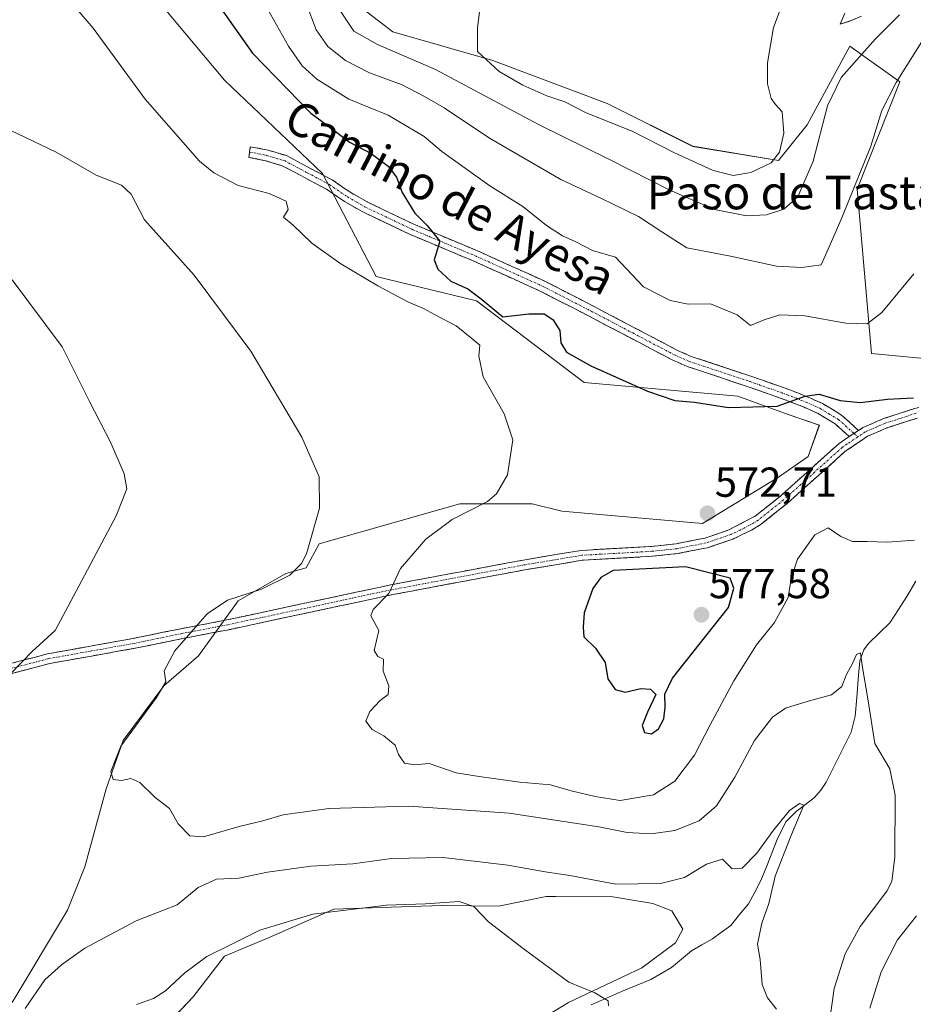
# Model space of a CAD drawing. Units: metres. Extents: x 624795 to 628274, y 4713360 to 4715736.
# Drawn here: x 627916 to 628130, y 4714084 to 4714319 of the extents above; entities that cross this region are included whole.
import ezdxf
from ezdxf.enums import TextEntityAlignment as Align

# ---------------------------------------------------------------- set-up
doc = ezdxf.new("R2010")
doc.units = ezdxf.units.M
doc.header["$MEASUREMENT"] = 0
doc.linetypes.add('TRAZO_Y_PUNTO', pattern=[1, 0.5, -0.25, 0, -0.25])
doc.linetypes.add('TRAZOSX2', pattern=[1.5, 1, -0.5])
for name, color, linetype, lineweight in [('Camino', 19, 'TRAZOSX2', 0), ('Camino Cxs', 19, 'Continuous', 0), ('Camino eje', 19, 'TRAZO_Y_PUNTO', 0), ('Carátula', 7, 'Continuous', 5), ('Corriente natural lineal', 142, 'Continuous', 13), ('Cultivos herbáceos CxS', 92, 'Continuous', 0), ('Curva de nivel maestra', 36, 'Continuous', 30), ('Curva de nivel normal', 36, 'Continuous', 0), ('Matorral CxS', 135, 'Continuous', 0), ('Punto de cota en terreno', 7, 'Continuous', 0), ('Rótulo de punto de cota en terreno', 19, 'Continuous', 0), ('Texto cartográfico', 19, 'Continuous', 0)]:
    doc.layers.add(name, color=color, linetype=linetype, lineweight=lineweight)
doc.styles.add('Arial', font='txt', dxfattribs={"height": 0.2})

# ---------------------------------------------------------------- blocks, each defined once
blk = doc.blocks.new('*U152')
at = {"layer": 'Matorral CxS', "color": 135, "linetype": 'Continuous', "lineweight": 0}
for points in [[(628038.5027, 4714079.1153, 553.6316), (628047.2177, 4714084.4931, 554.5968), (628064.7335, 4714092.7103, 556.1072), (628072.7919, 4714098.7017, 556.361), (628074.5885, 4714101.9403, 556.5112), (628071.9005, 4714106.2979, 557.3499), (628067.3921, 4714108.0523, 557.7881), (628057.8059, 4714109.6361, 557.292), (628044.1855, 4714109.7213, 556.4356), (628041.9163, 4714109.7359, 556.2861), (628036.4533, 4714108.6347, 555.8559), (628030.5555, 4714107.4461, 555.4128), (628017.2033, 4714107.6321, 554.5864), (628009.5861, 4714107.3749, 554.1234), (627991.1781, 4714106.7551, 554.0981), (627975.7301, 4714099.9433, 553.095), (627965.1121, 4714095.5173, 552.6869), (627957.5899, 4714085.7803, 551.6082), (627950.0689, 4714077.8139, 551.0311)], [(627914.4023, 4714084.4653, 559.5253), (627927.6375, 4714106.5189, 562.2316), (627931.7375, 4714116.8259, 563.2778), (627936.8289, 4714135.4289, 564.7389), (627940.8863, 4714147.0049, 565.2971), (627950.6133, 4714160.0437, 565.7554), (627958.9189, 4714167.2191, 566.3953), (627968.3567, 4714180.3425, 566.1727), (627979.7349, 4714186.8425, 566.3695), (627984.6019, 4714188.1705, 567.2602), (627987.6989, 4714193.9243, 565.9261), (628016.5529, 4714202.1565, 570.0701), (628021.3009, 4714203.5111, 570.7853), (628038.5553, 4714203.5111, 571.8477), (628045.6345, 4714201.7405, 572.1612), (628079.2795, 4714198.7931, 572.6983), (628097.4199, 4714209.8581, 572.3862), (628104.4557, 4714214.8013, 572.222), (628107.1523, 4714222.2499, 572.7103), (628099.6701, 4714224.8079, 573.4397), (628087.6649, 4714229.1819, 575.0764), (628050.9649, 4714232.4291, 571.5551), (628025.3065, 4714251.9051, 574.2526), (628001.3153, 4714257.7653, 570.3741), (627988.5209, 4714282.2885, 572.5174), (627965.0703, 4714304.5669, 572.8167), (627941.6199, 4714332.7079, 572.7485)], [(627983.1459, 4714333.1703, 588.2636), (628005.3165, 4714316.1063, 591.6395), (628029.1935, 4714309.2797, 594.8966), (628056.4805, 4714299.0415, 596.4401), (628076.9459, 4714288.8033, 596.0203), (628097.4109, 4714285.3899, 592.4184), (628104.2331, 4714293.9225, 590.3492), (628114.4671, 4714312.6925, 589.7817), (628126.4043, 4714304.1609, 583.759), (628116.1705, 4714278.5653, 583.8461), (628119.5811, 4714239.3175, 578.745), (628155.3959, 4714235.9061, 576.0245), (628179.2727, 4714247.8489, 577.2948), (628206.5605, 4714268.3263, 576.878), (628192.9167, 4714285.3897, 579.4238), (628163.9241, 4714310.9859, 581.3243), (628160.5137, 4714338.2887, 583.8782)]]:
    blk.add_polyline3d(points, dxfattribs=at)
blk = doc.blocks.new('*U153')
at = {"layer": 'Cultivos herbáceos CxS', "color": 92, "linetype": 'Continuous', "lineweight": 0}
for points in [[(628160.5137, 4714338.2887, 583.8782), (628163.9241, 4714310.9859, 581.3243), (628192.9167, 4714285.3897, 579.4238), (628206.5605, 4714268.3263, 576.878), (628179.2727, 4714247.8489, 577.2948), (628155.3959, 4714235.9061, 576.0245), (628119.5811, 4714239.3175, 578.745), (628116.1705, 4714278.5653, 583.8461), (628126.4043, 4714304.1609, 583.759), (628114.4671, 4714312.6925, 589.7817), (628104.2331, 4714293.9225, 590.3492), (628097.4109, 4714285.3899, 592.4184), (628076.9459, 4714288.8033, 596.0203), (628056.4805, 4714299.0415, 596.4401), (628029.1935, 4714309.2797, 594.8966), (628005.3165, 4714316.1063, 591.6395), (627983.1459, 4714333.1703, 588.2636)], [(627941.6199, 4714332.7079, 572.7485), (627965.0703, 4714304.5669, 572.8167), (627988.5209, 4714282.2885, 572.5174), (628001.3153, 4714257.7653, 570.3741), (628025.3065, 4714251.9051, 574.2526), (628050.9649, 4714232.4291, 571.5551), (628087.6649, 4714229.1819, 575.0764), (628099.6701, 4714224.8079, 573.4397), (628107.1523, 4714222.2499, 572.7103), (628104.4557, 4714214.8013, 572.222), (628097.4199, 4714209.8581, 572.3862), (628079.2795, 4714198.7931, 572.6983), (628045.6345, 4714201.7405, 572.1612), (628038.5553, 4714203.5111, 571.8477), (628021.3009, 4714203.5111, 570.7853), (628016.5529, 4714202.1565, 570.0701), (627987.6989, 4714193.9243, 565.9261), (627984.6019, 4714188.1705, 567.2602), (627979.7349, 4714186.8425, 566.3695), (627968.3567, 4714180.3425, 566.1727), (627958.9189, 4714167.2191, 566.3953), (627950.6133, 4714160.0437, 565.7554), (627940.8863, 4714147.0049, 565.2971), (627936.8289, 4714135.4289, 564.7389), (627931.7375, 4714116.8259, 563.2778), (627927.6375, 4714106.5189, 562.2316), (627914.4023, 4714084.4653, 559.5253)], [(627950.0689, 4714077.8139, 551.0311), (627957.5899, 4714085.7803, 551.6082), (627965.1121, 4714095.5173, 552.6869), (627975.7301, 4714099.9433, 553.095), (627991.1781, 4714106.7551, 554.0981), (628009.5861, 4714107.3749, 554.1234), (628017.2033, 4714107.6321, 554.5864), (628030.5555, 4714107.4461, 555.4128), (628036.4533, 4714108.6347, 555.8559), (628041.9163, 4714109.7359, 556.2861), (628044.1855, 4714109.7213, 556.4356), (628057.8059, 4714109.6361, 557.292), (628067.3921, 4714108.0523, 557.7881), (628071.9005, 4714106.2979, 557.3499), (628074.5885, 4714101.9403, 556.5112), (628072.7919, 4714098.7017, 556.361), (628064.7335, 4714092.7103, 556.1072), (628047.2177, 4714084.4931, 554.5968), (628038.5027, 4714079.1153, 553.6316)]]:
    blk.add_polyline3d(points, dxfattribs=at)
blk = doc.blocks.new('*U191')
at = {"layer": 'Curva de nivel normal', "color": 36, "linetype": 'Continuous', "lineweight": 0}
blk.add_polyline3d([(627975.41, 4714321.61, 580), (627980.37, 4714312.72, 580), (627983.64, 4714308.01, 580), (627987.12, 4714304.83, 580), (627994.79, 4714300.06, 580), (628004.17, 4714296.2, 580), (628012.79, 4714291.15, 580), (628017, 4714287.59, 580), (628028.46, 4714279.38, 580), (628036.37, 4714274.47, 580), (628041.98, 4714269.92, 580), (628045.81, 4714267.42, 580), (628049.04, 4714265.98, 580), (628052.96, 4714263.91, 580), (628058.49, 4714262.38, 580), (628065.15, 4714255.27, 580), (628071.52, 4714252.03, 580), (628075.84, 4714251.13, 580), (628081.14, 4714251.24, 580), (628087.49, 4714248.57, 580), (628090.7, 4714246.01, 580), (628093.99, 4714247.42, 580), (628097.68, 4714248.56, 580), (628103.68, 4714248.34, 580), (628113.47, 4714246.61, 580), (628118.61, 4714246.43, 580), (628122.08, 4714249.14, 580), (628129.75, 4714258.4, 580)], dxfattribs=at)
blk = doc.blocks.new('*U192')
at = {"layer": 'Curva de nivel normal', "color": 36, "linetype": 'Continuous', "lineweight": 0}
for points in [[(627914.36, 4714256.9, 560), (627926.32, 4714240.94, 560), (627932.76, 4714228.03, 560), (627937.99, 4714218.06, 560), (627941.16, 4714210.64, 560), (627941.75, 4714207.05, 560), (627939.21, 4714200.64, 560), (627930.28, 4714183.86, 560), (627924.67, 4714173.24, 560), (627919.14, 4714168.19, 560), (627916.79, 4714165.73, 560), (627913.88, 4714162.73, 560)], [(627917.5, 4714083.05, 560), (627922.2, 4714089.87, 560), (627926.15, 4714093.46, 560), (627931.77, 4714097.43, 560), (627944, 4714103.94, 560), (627953.77, 4714107.74, 560), (627958.83, 4714111.94, 560), (627963.16, 4714113.93, 560), (627968.51, 4714114.15, 560), (627975.38, 4714115.57, 560), (627985.75, 4714117.02, 560), (627995.74, 4714117.57, 560), (628005, 4714118.79, 560), (628017.29, 4714119.03, 560), (628032.74, 4714117.27, 560), (628041.71, 4714115.68, 560), (628047.54, 4714114.77, 560), (628058.56, 4714112.7, 560), (628069.19, 4714112.88, 560), (628074.95, 4714114.28, 560), (628080.18, 4714117.44, 560), (628084, 4714118.63, 560), (628086.33, 4714116.33, 560), (628088.72, 4714116.54, 560), (628092.24, 4714120.11, 560), (628096.17, 4714125.6, 560), (628100.05, 4714130.26, 560), (628102.42, 4714131.94, 560), (628103.43, 4714131.59, 560), (628100.35, 4714124.12, 560), (628096.62, 4714114.58, 560), (628095.08, 4714108.07, 560), (628093.43, 4714103.41, 560), (628092.4, 4714098.41, 560), (628093.06, 4714094.74, 560), (628093.5, 4714088.74, 560), (628094.76, 4714085.58, 560), (628096.9, 4714082.86, 560)]]:
    blk.add_polyline3d(points, dxfattribs=at)
blk = doc.blocks.new('*U195')
at = {"layer": 'Curva de nivel normal', "color": 36, "linetype": 'Continuous', "lineweight": 0}
blk.add_polyline3d([(627906.64, 4714296.06, 565), (627924.91, 4714287.43, 565), (627934.45, 4714281.92, 565), (627940.54, 4714279.56, 565), (627942.81, 4714277.35, 565), (627946, 4714271.27, 565), (627957.87, 4714258.04, 565), (627971.4, 4714239.92, 565), (627983.61, 4714219.35, 565), (627987.68, 4714209.9, 565), (627987.81, 4714202.47, 565), (627984.7, 4714191.55, 565), (627983.5, 4714189.21, 565), (627980.69, 4714186.48, 565), (627973.92, 4714183.07, 565), (627965.78, 4714180.45, 565), (627960.99, 4714177.19, 565), (627953.23, 4714168.39, 565), (627950.67, 4714163.62, 565), (627951.1, 4714160.98, 565), (627948.88, 4714157.22, 565), (627940.36, 4714145.62, 565), (627937.97, 4714139.59, 565), (627938.5, 4714137.7, 565), (627940.49, 4714137.42, 565), (627942.76, 4714137.93, 565), (627944.86, 4714136.93, 565), (627948.45, 4714133.48, 565), (627951.99, 4714130.73, 565), (627954.07, 4714127.13, 565), (627956.79, 4714124.21, 565), (627960.1, 4714123.99, 565), (627968.58, 4714126.46, 565), (627974.24, 4714127.81, 565), (627979.12, 4714129.26, 565), (627990.02, 4714130.76, 565), (628009.14, 4714131.3, 565), (628033.05, 4714129.68, 565), (628054.52, 4714126.38, 565), (628061.26, 4714125.04, 565), (628067.01, 4714124.75, 565), (628072.68, 4714125.52, 565), (628078.49, 4714127.81, 565), (628082.61, 4714131.37, 565), (628086.94, 4714138.23, 565), (628091.7, 4714146.99, 565), (628095.99, 4714152.56, 565), (628099.11, 4714154.68, 565), (628104.5, 4714156.36, 565), (628110.05, 4714157.85, 565), (628112.53, 4714159.86, 565), (628113.52, 4714162.59, 565), (628115.13, 4714165.53, 565), (628116.03, 4714167.54, 565), (628116.98, 4714167.95, 565), (628117.34, 4714164.87, 565), (628118.72, 4714156.95, 565), (628120.42, 4714146.3, 565), (628123.95, 4714140.24, 565), (628125.27, 4714133.9, 565), (628125.22, 4714119.19, 565), (628124.44, 4714113.3, 565), (628123.26, 4714110.99, 565), (628116.93, 4714102.6, 565), (628113.3, 4714096.03, 565), (628110.7, 4714087.78, 565), (628109.67, 4714080.4, 565)], dxfattribs=at)
blk = doc.blocks.new('*U210')
at = {"layer": 'Curva de nivel normal', "color": 36, "linetype": 'Continuous', "lineweight": 0}
blk.add_polyline3d([(627992.35, 4714321.74, 590), (627995.95, 4714316.3, 590), (628001.67, 4714313.12, 590), (628015.52, 4714307.14, 590), (628040.1, 4714293.98, 590), (628057.05, 4714285.65, 590), (628071.44, 4714278.31, 590), (628082.09, 4714273.76, 590), (628089.77, 4714272.2, 590), (628094.52, 4714272.44, 590), (628098.68, 4714273.81, 590), (628102.03, 4714276.72, 590), (628105.65, 4714285.24, 590), (628109.09, 4714298.45, 590), (628112.35, 4714305.24, 590), (628120.54, 4714314.45, 590), (628126.28, 4714320.2, 590)], dxfattribs=at)
blk = doc.blocks.new('5PATER')
at = {"layer": 'Carátula', "linetype": 'Continuous', "lineweight": 5}
h = blk.add_hatch(color=250, dxfattribs=at)
edge = h.paths.add_edge_path()
edge.add_ellipse((0, 0.01), major_axis=(-1.33, -1.34), ratio=0.999422, start_angle=0, end_angle=360)

msp = doc.modelspace()

# ---------------------------------------------------------------- linework, layer by layer
at = {"layer": 'Camino', "color": 19, "linetype": 'TRAZOSX2', "lineweight": 0}
for points in [[(628117.22, 4714319.9), (628114.22, 4714318.62), (628112.14, 4714317.98), (628112.65, 4714319.15)], [(627971.09, 4714287.44), (627971.23, 4714288.71), (627975.56, 4714287.89), (627979.89, 4714286.58), (627990.84, 4714280.78), (627995.15, 4714277.83), (627999.16, 4714275.54), (628010.33, 4714270.2), (628025.54, 4714263.84), (628041.6, 4714256.6), (628053.25, 4714250.63), (628073.12, 4714240.18), (628076.55, 4714238.67), (628091.01, 4714233.88), (628099.83, 4714230.77), (628104.5, 4714228.94), (628107.91, 4714227.42), (628112.48, 4714224.66), (628116.54, 4714221.01)], [(628114.31, 4714219.52), (628110.93, 4714222.56), (628106.7, 4714225.11), (628103.5, 4714226.54), (628098.92, 4714228.33), (628090.17, 4714231.42), (628075.62, 4714236.24), (628071.99, 4714237.84), (628052.05, 4714248.32), (628040.47, 4714254.26), (628024.5, 4714261.46), (628009.27, 4714267.83), (627997.96, 4714273.24), (627993.77, 4714275.62), (627989.49, 4714278.55), (627978.9, 4714284.17), (627974.93, 4714285.37), (627970.95, 4714286.17), (627971.09, 4714287.44)], [(628116.54, 4714221.01), (628117.55, 4714221.69), (628122.44, 4714223.81), (628129.97, 4714226.25), (628141.17, 4714228.62), (628148.53, 4714229.9), (628154.13, 4714231.09), (628157.75, 4714232.19), (628160.21, 4714233.73), (628162.78, 4714236.85), (628166.16, 4714242.14), (628169.3, 4714244.94), (628172.76, 4714246.16), (628183.9, 4714245.8), (628187.57, 4714247.16), (628190.56, 4714249.18), (628198.48, 4714257.92), (628200.91, 4714260), (628201.82, 4714260.79)], [(628130.58, 4714223.95), (628123.28, 4714221.58), (628118.69, 4714219.59), (628113.35, 4714216.01), (628099.38, 4714203.5), (628093.24, 4714198.62), (628090.98, 4714197.19), (628086.46, 4714195.04), (628080.44, 4714193), (628073.29, 4714191.59), (628067.27, 4714190.95), (628050.53, 4714190), (628036.8, 4714187.71), (628005.29, 4714181.81), (627966.13, 4714173.44), (627955.12, 4714171.33), (627943.74, 4714169), (627923.36, 4714165.36), (627913.8, 4714162.85)], [(627913.16, 4714165.14), (627922.85, 4714167.68), (627943.29, 4714171.34), (627954.66, 4714173.66), (627965.66, 4714175.77), (628004.82, 4714184.14), (628036.39, 4714190.05), (628050.27, 4714192.37), (628067.08, 4714193.32), (628072.93, 4714193.94), (628079.83, 4714195.3), (628083.31, 4714196.49), (628085.56, 4714197.25), (628091.86, 4714200.56), (628097.85, 4714205.32), (628111.89, 4714217.89), (628114.31, 4714219.52)]]:
    msp.add_lwpolyline(points, dxfattribs=at)
at = {"layer": 'Camino Cxs', "color": 19, "linetype": 'Continuous', "lineweight": 0}
msp.add_lwpolyline([(628116.54, 4714221.01), (628114.31, 4714219.52)], dxfattribs=at)
msp.add_lwpolyline([(628116.54, 4714221.01), (628114.31, 4714219.52)], dxfattribs=at)
for points in [[(628117.22, 4714319.9, 592.88), (628114.22, 4714318.62, 593.35), (628112.14, 4714317.98, 593.63), (628113.28, 4714320.58, 593.66)], [(627913.16, 4714165.14, 559.32), (627916.39, 4714165.99, 559.74), (627919.62, 4714166.83, 560.23), (627922.85, 4714167.68, 560.71), (627926.94, 4714168.41, 561.14), (627931.03, 4714169.14, 561.48), (627935.11, 4714169.88, 561.78), (627939.2, 4714170.61, 562.2), (627943.29, 4714171.34, 562.85), (627947.08, 4714172.11, 563.58), (627950.87, 4714172.89, 564.05), (627954.66, 4714173.66, 564.46), (627958.33, 4714174.36, 564.84), (627961.99, 4714175.07, 565.36), (627965.66, 4714175.77, 565.91), (627970.01, 4714176.7, 566.35), (627974.36, 4714177.63, 566.76), (627978.71, 4714178.56, 567.22), (627983.06, 4714179.49, 567.58), (627987.42, 4714180.42, 568.12), (627991.77, 4714181.35, 568.57), (627996.12, 4714182.28, 569.02), (628000.47, 4714183.21, 569.48), (628004.82, 4714184.14, 569.83), (628009.33, 4714184.98, 570.34), (628013.84, 4714185.83, 570.91), (628018.35, 4714186.67, 571.46), (628022.86, 4714187.52, 571.95), (628027.37, 4714188.36, 572.36), (628031.88, 4714189.21, 572.75), (628036.39, 4714190.05, 573.17), (628041.02, 4714190.82, 573.69), (628045.64, 4714191.6, 574.04), (628050.27, 4714192.37, 574.3), (628054.47, 4714192.61, 574.31), (628058.68, 4714192.85, 574.08), (628062.88, 4714193.08, 573.75), (628067.08, 4714193.32, 573.45), (628070.01, 4714193.63, 573.16), (628072.93, 4714193.94, 572.95), (628076.38, 4714194.62, 572.73), (628079.83, 4714195.3, 572.67), (628083.31, 4714196.49, 572.66), (628085.56, 4714197.25, 572.63), (628088.71, 4714198.91, 572.49), (628091.86, 4714200.56, 572.43), (628094.86, 4714202.94, 572.36), (628097.85, 4714205.32, 572.34), (628101.36, 4714208.46, 572.24), (628104.87, 4714211.61, 572.24), (628108.38, 4714214.75, 572.32), (628111.89, 4714217.89, 572.41), (628114.31, 4714219.52, 572.49), (628116.54, 4714221.01, 572.5), (628117.55, 4714221.69, 572.53), (628120, 4714222.75, 572.55), (628122.44, 4714223.81, 572.71), (628126.21, 4714225.03, 573.11), (628129.97, 4714226.25, 573.41)], [(628130.58, 4714223.95, 572.87), (628126.93, 4714222.77, 572.62), (628123.28, 4714221.58, 572.52), (628120.99, 4714220.59, 572.45), (628118.69, 4714219.59, 572.42), (628116.02, 4714217.8, 572.33), (628113.35, 4714216.01, 572.23), (628109.86, 4714212.88, 572.08), (628106.37, 4714209.76, 571.97), (628102.87, 4714206.63, 572.02), (628099.38, 4714203.5, 572.15), (628096.31, 4714201.06, 572.06), (628093.24, 4714198.62, 572.15), (628090.98, 4714197.19, 572.29), (628088.72, 4714196.12, 572.44), (628086.46, 4714195.04, 572.69), (628083.45, 4714194.02, 572.66), (628080.44, 4714193, 572.81), (628076.87, 4714192.3, 573.17), (628073.29, 4714191.59, 573.58), (628070.28, 4714191.27, 573.85), (628067.27, 4714190.95, 574.21), (628063.09, 4714190.71, 574.32), (628058.9, 4714190.48, 574.48), (628054.72, 4714190.24, 574.6), (628050.53, 4714190, 574.49), (628045.95, 4714189.24, 574.14), (628041.38, 4714188.47, 573.71), (628036.8, 4714187.71, 573.25), (628032.3, 4714186.87, 572.86), (628027.8, 4714186.02, 572.47), (628023.3, 4714185.18, 572), (628018.79, 4714184.34, 571.46), (628014.29, 4714183.5, 570.92), (628009.79, 4714182.65, 570.54), (628005.29, 4714181.81, 570.09), (628000.94, 4714180.88, 569.72), (627996.59, 4714179.95, 569.22), (627992.24, 4714179.02, 568.71), (627987.89, 4714178.09, 568.25), (627983.53, 4714177.16, 567.86), (627979.18, 4714176.23, 567.4), (627974.83, 4714175.3, 566.92), (627970.48, 4714174.37, 566.52), (627966.13, 4714173.44, 566.08), (627962.46, 4714172.74, 565.66), (627958.79, 4714172.03, 565.22), (627955.12, 4714171.33, 564.81), (627951.33, 4714170.55, 564.4), (627947.53, 4714169.78, 563.97), (627943.74, 4714169, 563.38), (627939.66, 4714168.27, 562.83), (627935.59, 4714167.54, 562.47), (627931.51, 4714166.82, 562.19), (627927.44, 4714166.09, 561.85), (627923.36, 4714165.36, 561.17), (627918.58, 4714164.11, 560.36), (627913.8, 4714162.85, 559.9)]]:
    msp.add_polyline3d(points, dxfattribs=at)
msp.add_polyline3d([(628116.54, 4714221.01, 572.5), (628114.31, 4714219.52, 572.49), (628110.93, 4714222.56, 572.96), (628106.7, 4714225.11, 573.82), (628103.5, 4714226.54, 574.16), (628098.92, 4714228.33, 575.33), (628094.55, 4714229.88, 576.13), (628090.17, 4714231.42, 576.43), (628086.53, 4714232.63, 577.02), (628082.9, 4714233.83, 577.49), (628079.26, 4714235.04, 577.66), (628075.62, 4714236.24, 577.79), (628071.99, 4714237.84, 578.03), (628068, 4714239.94, 577.94), (628064.01, 4714242.03, 577.46), (628060.03, 4714244.13, 577.03), (628056.04, 4714246.22, 576.7), (628052.05, 4714248.32, 576.31), (628048.19, 4714250.3, 576), (628044.33, 4714252.28, 575.86), (628040.47, 4714254.26, 575.96), (628036.48, 4714256.06, 575.9), (628032.49, 4714257.86, 575.75), (628028.49, 4714259.66, 575.62), (628024.5, 4714261.46, 575.39), (628020.69, 4714263.05, 575.11), (628016.89, 4714264.65, 574.99), (628013.08, 4714266.24, 574.7), (628009.27, 4714267.83, 574.36), (628005.5, 4714269.63, 574.15), (628001.73, 4714271.44, 573.81), (627997.96, 4714273.24, 573.39), (627993.77, 4714275.62, 572.85), (627991.63, 4714277.09, 572.48), (627989.49, 4714278.55, 572.14), (627985.96, 4714280.42, 571.84), (627982.43, 4714282.3, 571.65), (627978.9, 4714284.17, 571.6), (627974.93, 4714285.37, 571.36), (627970.95, 4714286.17, 571.09), (627971.23, 4714288.71, 571.28), (627975.56, 4714287.89, 571.61), (627979.89, 4714286.58, 571.86), (627983.54, 4714284.65, 572.01), (627987.19, 4714282.71, 572.15), (627990.84, 4714280.78, 572.4), (627993, 4714279.31, 572.64), (627995.15, 4714277.83, 572.97), (627999.16, 4714275.54, 573.57), (628002.88, 4714273.76, 573.97), (628006.61, 4714271.98, 574.32), (628010.33, 4714270.2, 574.58), (628014.13, 4714268.61, 574.75), (628017.94, 4714267.02, 575.13), (628021.74, 4714265.43, 575.35), (628025.54, 4714263.84, 575.52), (628029.56, 4714262.03, 575.85), (628033.57, 4714260.22, 576.03), (628037.59, 4714258.41, 576.1), (628041.6, 4714256.6, 576.26), (628045.48, 4714254.61, 576.25), (628049.37, 4714252.62, 576.34), (628053.25, 4714250.63, 576.53), (628057.22, 4714248.54, 576.67), (628061.2, 4714246.45, 577.06), (628065.17, 4714244.36, 577.49), (628069.15, 4714242.27, 577.98), (628073.12, 4714240.18, 578.19), (628076.55, 4714238.67, 578.03), (628080.17, 4714237.47, 577.87), (628083.78, 4714236.28, 577.87), (628087.4, 4714235.08, 577.63), (628091.01, 4714233.88, 576.87), (628095.42, 4714232.33, 576.57), (628099.83, 4714230.77, 575.92), (628102.17, 4714229.86, 575.34), (628104.5, 4714228.94, 574.76), (628107.91, 4714227.42, 574.19), (628110.2, 4714226.04, 573.82), (628112.48, 4714224.66, 573.35), (628114.51, 4714222.84, 572.72), (628116.54, 4714221.01, 572.5)], close=True, dxfattribs=at)
at = {"layer": 'Camino eje', "color": 19, "linetype": 'TRAZO_Y_PUNTO', "lineweight": 0}
for points in [[(627971.09, 4714287.44), (627973.26, 4714287.03), (627975.25, 4714286.63), (627979.4, 4714285.38), (627984.87, 4714282.48), (627990.17, 4714279.67), (627994.46, 4714276.73), (627996.56, 4714275.54), (627998.56, 4714274.39), (628009.8, 4714269.02), (628025.02, 4714262.65), (628041.04, 4714255.43), (628046.86, 4714252.45), (628052.65, 4714249.48), (628062.59, 4714244.25), (628072.56, 4714239.01), (628076.09, 4714237.46), (628090.59, 4714232.65), (628094.97, 4714231.11), (628099.38, 4714229.55), (628101.67, 4714228.66), (628104, 4714227.74), (628107.31, 4714226.27), (628109.42, 4714224.99), (628111.71, 4714223.61), (628115.43, 4714220.27)], [(628130.28, 4714225.1), (628126.51, 4714223.88), (628122.86, 4714222.7), (628118.12, 4714220.64), (628116.34, 4714219.44)], [(628115.43, 4714220.27), (628116.34, 4714219.44)], [(628116.34, 4714219.44), (628113.83, 4714217.77), (628112.62, 4714216.95), (628098.62, 4714204.41), (628092.55, 4714199.59), (628091.42, 4714198.88), (628088.27, 4714197.22), (628086.01, 4714196.15), (628081.88, 4714194.75), (628080.14, 4714194.15), (628073.11, 4714192.77), (628067.18, 4714192.14), (628050.4, 4714191.19), (628043.46, 4714190.03), (628036.6, 4714188.88), (628005.06, 4714182.98), (627965.9, 4714174.61), (627954.89, 4714172.5), (627949.21, 4714171.34), (627943.52, 4714170.17), (627933.33, 4714168.35), (627923.11, 4714166.52), (627913.48, 4714164)]]:
    msp.add_lwpolyline(points, dxfattribs=at)
at = {"layer": 'Corriente natural lineal', "color": 142, "linetype": 'Continuous', "lineweight": 13}
msp.add_polyline3d([(628130.17, 4714184.98, 567.95), (628128.06, 4714181.36, 567.54), (628126.03, 4714178.22, 566.79), (628123.99, 4714175.08, 566.7), (628121.43, 4714172.62, 565.79), (628118.86, 4714170.16, 565.77), (628117.78, 4714168.61, 565.16), (628116.82, 4714166.02, 564.77), (628116.45, 4714161.62, 564.23), (628116.07, 4714157.23, 563.63), (628115.7, 4714152.83, 563.3), (628114.75, 4714149.01, 563.07), (628112.77, 4714145.03, 562.68), (628110.78, 4714141.04, 562.59), (628108.8, 4714137.06, 562.11), (628107.5, 4714135.16, 561.42), (628105.98, 4714133.39, 560.77), (628103.81, 4714131.74, 560.53), (628101.64, 4714130.08, 559.59), (628099.16, 4714127.55, 559.92), (628097.09, 4714123.34, 559.44), (628095.8, 4714120.09, 559.25), (628094.51, 4714116.83, 559.29), (628093.22, 4714113.58, 558.91), (628091.71, 4714110.8, 558.24), (628090.2, 4714108.01, 558.21), (628088.09, 4714105.42, 558.06), (628085.98, 4714102.83, 557.51), (628083.81, 4714101.25, 557.34), (628081.63, 4714099.66, 556.61), (628079.12, 4714098.21, 556.37), (628076.6, 4714096.76, 556.36), (628074.23, 4714094.8, 556.47), (628071.86, 4714092.83, 556.38), (628069.4, 4714091.37, 556.4), (628066.94, 4714089.91, 556.1), (628063.44, 4714088.51, 555.68), (628059.94, 4714087.11, 555.37), (628056.3, 4714085.5, 555.04), (628052.65, 4714083.89, 554.66)], dxfattribs=at)
at = {"layer": 'Cultivos herbáceos CxS', "color": 92, "linetype": 'Continuous', "lineweight": 0}
for points in [[(627983.15, 4714333.17, 588.26), (628005.32, 4714316.11, 591.64), (628029.19, 4714309.28, 594.9), (628056.48, 4714299.04, 596.44), (628076.95, 4714288.8, 596.02), (628097.41, 4714285.39, 592.42), (628104.23, 4714293.92, 590.35), (628114.47, 4714312.69, 589.78), (628126.4, 4714304.16, 583.76), (628116.17, 4714278.57, 583.85), (628119.58, 4714239.32, 578.74), (628155.4, 4714235.91, 576.02), (628179.27, 4714247.85, 577.29), (628206.56, 4714268.33, 576.88), (628192.92, 4714285.39, 579.42), (628163.92, 4714310.99, 581.32), (628160.51, 4714338.29, 583.88)], [(627914.4, 4714084.47, 559.53), (627927.64, 4714106.52, 562.23), (627931.74, 4714116.83, 563.28), (627936.83, 4714135.43, 564.74), (627940.89, 4714147, 565.3), (627950.61, 4714160.04, 565.76), (627958.92, 4714167.22, 566.4), (627968.36, 4714180.34, 566.17), (627979.73, 4714186.84, 566.37), (627984.6, 4714188.17, 567.26), (627987.7, 4714193.92, 565.93), (628016.55, 4714202.16, 570.07), (628021.3, 4714203.51, 570.79), (628038.56, 4714203.51, 571.85), (628045.63, 4714201.74, 572.16), (628079.28, 4714198.79, 572.7), (628097.42, 4714209.86, 572.39), (628104.46, 4714214.8, 572.22), (628107.15, 4714222.25, 572.71), (628099.67, 4714224.81, 573.44), (628087.66, 4714229.18, 575.08), (628050.96, 4714232.43, 571.56), (628025.31, 4714251.91, 574.25), (628001.32, 4714257.77, 570.37), (627988.52, 4714282.29, 572.52), (627965.07, 4714304.57, 572.82), (627941.62, 4714332.71, 572.75)], [(628038.5, 4714079.12, 553.63), (628047.22, 4714084.49, 554.6), (628064.73, 4714092.71, 556.11), (628072.79, 4714098.7, 556.36), (628074.59, 4714101.94, 556.51), (628071.9, 4714106.3, 557.35), (628067.39, 4714108.05, 557.79), (628057.81, 4714109.64, 557.29), (628044.19, 4714109.72, 556.44), (628041.92, 4714109.74, 556.29), (628036.45, 4714108.63, 555.86), (628030.56, 4714107.45, 555.41), (628017.2, 4714107.63, 554.59), (628009.59, 4714107.37, 554.12), (627991.18, 4714106.76, 554.1), (627975.73, 4714099.94, 553.09), (627965.11, 4714095.52, 552.69), (627957.59, 4714085.78, 551.61), (627950.07, 4714077.81, 551.03)]]:
    msp.add_polyline3d(points, dxfattribs=at)
at = {"layer": 'Curva de nivel maestra', "color": 36, "linetype": 'Continuous', "lineweight": 30}
for points in [[(627962.93, 4714323.54, 575), (627971.78, 4714311.05, 575), (627985.74, 4714296.68, 575), (627991.15, 4714292.76, 575), (627994.93, 4714289.79, 575), (628000.14, 4714287.11, 575), (628004.22, 4714284.08, 575), (628006.14, 4714281.41, 575), (628007.55, 4714277.82, 575), (628010.56, 4714272.83, 575), (628013.51, 4714269.92, 575), (628016.56, 4714266.18, 575), (628015.2, 4714261.73, 575), (628016.01, 4714259.48, 575), (628019.15, 4714256.59, 575), (628023.21, 4714254.82, 575), (628026.42, 4714252.37, 575), (628031.6, 4714248.14, 575), (628037.79, 4714248.79, 575), (628041.42, 4714248.79, 575), (628043.54, 4714247.46, 575), (628045.16, 4714244.83, 575), (628045.39, 4714241.92, 575), (628046.8, 4714239.68, 575), (628052.58, 4714236.44, 575), (628066.1, 4714230.33, 575), (628072.62, 4714228.15, 575), (628077.35, 4714227.71, 575), (628085.49, 4714226.48, 575), (628097.11, 4714226.78, 575), (628103.77, 4714229.19, 575), (628107.11, 4714229.61, 575), (628112.11, 4714228.1, 575), (628116.93, 4714227.64, 575), (628123.41, 4714228.46, 575), (628129.6, 4714228.75, 575)], [(628067.04, 4714148.58, 575), (628068.78, 4714149.74, 575), (628070.04, 4714152.14, 575), (628070.36, 4714154.93, 575), (628070.22, 4714158.06, 575), (628072.08, 4714161.85, 575), (628085.45, 4714178.71, 575), (628086.74, 4714183.38, 575), (628085.87, 4714185.75, 575), (628075.18, 4714188.47, 575), (628057.92, 4714187.57, 575), (628054.95, 4714185.93, 575), (628053.05, 4714183.26, 575), (628051.02, 4714177.48, 575), (628050.72, 4714174.07, 575), (628050.92, 4714171.73, 575), (628053.73, 4714169.06, 575), (628056.02, 4714165.63, 575), (628056.62, 4714161.74, 575), (628058.41, 4714159.12, 575), (628060.8, 4714158.49, 575), (628064.52, 4714159.4, 575), (628066.86, 4714159.24, 575), (628068.09, 4714157.99, 575), (628066.11, 4714153.74, 575), (628064.84, 4714150.56, 575), (628065.43, 4714148.91, 575), (628067.04, 4714148.58, 575)]]:
    msp.add_polyline3d(points, dxfattribs=at)
at = {"layer": 'Curva de nivel normal', "color": 36, "linetype": 'Continuous', "lineweight": 0}
for points in [[(628026.7, 4714326.59, 595), (628025.56, 4714317.1, 595), (628025.56, 4714311.46, 595), (628030.67, 4714306.64, 595), (628036.33, 4714303.4, 595), (628042.06, 4714300.85, 595), (628046.34, 4714299.4, 595), (628051.5, 4714296.78, 595), (628062.45, 4714292.39, 595), (628072.4, 4714287.34, 595), (628081.77, 4714283.03, 595), (628086.54, 4714281.84, 595), (628090.77, 4714282.59, 595), (628095.64, 4714284.83, 595), (628097.65, 4714287.39, 595), (628098.67, 4714291.95, 595), (628098.3, 4714297.01, 595), (628096.68, 4714298.78, 595), (628095.65, 4714300.23, 595), (628094.77, 4714303.72, 595), (628094.75, 4714308.72, 595), (628096.21, 4714317.16, 595), (628098.72, 4714324.01, 595)], [(627927.05, 4714324.9, 570), (627933.74, 4714317.03, 570), (627946.18, 4714300.04, 570), (627959.15, 4714285.28, 570), (627962.59, 4714282.45, 570), (627968.37, 4714279.42, 570), (627975.74, 4714277.53, 570), (627979.86, 4714275.75, 570), (627980.27, 4714273.73, 570), (627979.2, 4714271.86, 570), (627981.51, 4714269.97, 570), (627985.96, 4714265.72, 570), (627992.89, 4714260.72, 570), (628001.74, 4714255.53, 570), (628009.01, 4714251.62, 570), (628012.63, 4714250.11, 570), (628015.26, 4714248.67, 570), (628020.39, 4714245.98, 570), (628024.2, 4714242.92, 570), (628026.05, 4714241.38, 570), (628025.82, 4714238.75, 570), (628026.86, 4714233.76, 570), (628031.85, 4714224.94, 570), (628033.95, 4714218.73, 570), (628032.69, 4714210.4, 570), (628030.04, 4714205.85, 570), (628027.93, 4714204.06, 570), (628019.47, 4714199.73, 570), (628013.16, 4714195.06, 570), (628007.16, 4714188.06, 570), (628004.33, 4714182.06, 570), (628000.6, 4714178.27, 570), (628000.03, 4714176.78, 570), (628001.94, 4714173.22, 570), (628000.83, 4714168.43, 570), (628001.69, 4714167.01, 570), (628003.09, 4714166.37, 570), (628003, 4714163.56, 570), (628004.31, 4714160.05, 570), (628004.17, 4714157.93, 570), (628002.28, 4714156.53, 570), (627999.77, 4714153.92, 570), (627998.86, 4714151.64, 570), (628000.34, 4714149.62, 570), (628003.14, 4714148.09, 570), (628005.88, 4714145.85, 570), (628006.68, 4714143.65, 570), (628008.1, 4714141.59, 570), (628010.47, 4714141.21, 570), (628014, 4714141.48, 570), (628020.44, 4714139.24, 570), (628025.92, 4714138.42, 570), (628035.61, 4714137.07, 570), (628042.93, 4714136.39, 570), (628047.89, 4714134.96, 570), (628053.58, 4714133.65, 570), (628059.58, 4714132.67, 570), (628067.51, 4714134.01, 570), (628072.67, 4714137.26, 570), (628077.35, 4714143.52, 570), (628081.05, 4714150.73, 570), (628086.74, 4714161.22, 570), (628092.18, 4714169.84, 570), (628096.44, 4714175.18, 570), (628099.74, 4714181.08, 570), (628100.44, 4714185.69, 570), (628101.95, 4714190.28, 570), (628106.04, 4714196.04, 570), (628109.29, 4714197.73, 570), (628112.32, 4714195.69, 570), (628115.1, 4714194.49, 570), (628118.58, 4714194.51, 570), (628123.36, 4714194.32, 570), (628129.84, 4714194.81, 570)], [(627984.55, 4714323.12, 585), (627987.02, 4714316.57, 585), (627989.8, 4714312.64, 585), (627994, 4714309.27, 585), (627999.72, 4714306.32, 585), (628007.57, 4714303.5, 585), (628012.88, 4714300.7, 585), (628017.56, 4714298.02, 585), (628028.36, 4714290.76, 585), (628045.42, 4714280.85, 585), (628055.11, 4714276.38, 585), (628063.95, 4714272.07, 585), (628069.51, 4714268.41, 585), (628075.49, 4714264.58, 585), (628085.94, 4714262.6, 585), (628096.91, 4714260.2, 585), (628102.97, 4714259.92, 585), (628107.62, 4714260.55, 585), (628109.3, 4714264.25, 585), (628112.51, 4714271.72, 585), (628119.45, 4714288.86, 585), (628122.1, 4714297.39, 585), (628125.46, 4714304.05, 585), (628135.7, 4714320.3, 585)], [(627944.12, 4714084, 555), (627948.12, 4714085.42, 555), (627950.98, 4714087.22, 555), (627955.61, 4714091.54, 555), (627960.86, 4714095.46, 555), (627966.72, 4714098.28, 555), (627973.52, 4714101.71, 555), (627986.18, 4714105.51, 555), (628003.8, 4714107.67, 555), (628013.12, 4714107.99, 555), (628021.14, 4714108.53, 555), (628024.65, 4714107.36, 555), (628028.14, 4714103.74, 555), (628036.78, 4714097.08, 555), (628047.32, 4714089.28, 555), (628053.52, 4714086.8, 555), (628056.73, 4714084.88, 555), (628056.82, 4714083.63, 555)], [(628130.32, 4714105.15, 570), (628125.78, 4714099.41, 570), (628121.93, 4714091.74, 570), (628119.2, 4714083.07, 570)]]:
    msp.add_polyline3d(points, dxfattribs=at)
at = {"layer": 'Matorral CxS', "color": 135, "linetype": 'Continuous', "lineweight": 0}
for points in [[(627983.15, 4714333.17, 588.26), (628005.32, 4714316.11, 591.64), (628029.19, 4714309.28, 594.9), (628056.48, 4714299.04, 596.44), (628076.95, 4714288.8, 596.02), (628097.41, 4714285.39, 592.42), (628104.23, 4714293.92, 590.35), (628114.47, 4714312.69, 589.78), (628126.4, 4714304.16, 583.76), (628116.17, 4714278.57, 583.85), (628119.58, 4714239.32, 578.74), (628155.4, 4714235.91, 576.02), (628179.27, 4714247.85, 577.29), (628206.56, 4714268.33, 576.88), (628192.92, 4714285.39, 579.42), (628163.92, 4714310.99, 581.32), (628160.51, 4714338.29, 583.88)], [(627914.4, 4714084.47, 559.53), (627927.64, 4714106.52, 562.23), (627931.74, 4714116.83, 563.28), (627936.83, 4714135.43, 564.74), (627940.89, 4714147, 565.3), (627950.61, 4714160.04, 565.76), (627958.92, 4714167.22, 566.4), (627968.36, 4714180.34, 566.17), (627979.73, 4714186.84, 566.37), (627984.6, 4714188.17, 567.26), (627987.7, 4714193.92, 565.93), (628016.55, 4714202.16, 570.07), (628021.3, 4714203.51, 570.79), (628038.56, 4714203.51, 571.85), (628045.63, 4714201.74, 572.16), (628079.28, 4714198.79, 572.7), (628097.42, 4714209.86, 572.39), (628104.46, 4714214.8, 572.22), (628107.15, 4714222.25, 572.71), (628099.67, 4714224.81, 573.44), (628087.66, 4714229.18, 575.08), (628050.96, 4714232.43, 571.56), (628025.31, 4714251.91, 574.25), (628001.32, 4714257.77, 570.37), (627988.52, 4714282.29, 572.52), (627965.07, 4714304.57, 572.82), (627941.62, 4714332.71, 572.75)], [(628038.5, 4714079.12, 553.63), (628047.22, 4714084.49, 554.6), (628064.73, 4714092.71, 556.11), (628072.79, 4714098.7, 556.36), (628074.59, 4714101.94, 556.51), (628071.9, 4714106.3, 557.35), (628067.39, 4714108.05, 557.79), (628057.81, 4714109.64, 557.29), (628044.19, 4714109.72, 556.44), (628041.92, 4714109.74, 556.29), (628036.45, 4714108.63, 555.86), (628030.56, 4714107.45, 555.41), (628017.2, 4714107.63, 554.59), (628009.59, 4714107.37, 554.12), (627991.18, 4714106.76, 554.1), (627975.73, 4714099.94, 553.09), (627965.11, 4714095.52, 552.69), (627957.59, 4714085.78, 551.61), (627950.07, 4714077.81, 551.03)]]:
    msp.add_polyline3d(points, dxfattribs=at)

# ---------------------------------------------------------------- block references
at = {"layer": 'Cultivos herbáceos CxS', "color": 92, "linetype": 'Continuous', "lineweight": 0}
msp.add_blockref('*U153', (0, 0), dxfattribs=at)
at = {"layer": 'Curva de nivel normal', "color": 36, "linetype": 'Continuous', "lineweight": 0}
for name in ['*U210', '*U191', '*U195', '*U192']:
    msp.add_blockref(name, (0, 0), dxfattribs=at)
at = {"layer": 'Matorral CxS', "color": 135, "linetype": 'Continuous', "lineweight": 0}
msp.add_blockref('*U152', (0, 0), dxfattribs=at)
at = {"layer": 'Punto de cota en terreno', "linetype": 'Continuous', "lineweight": 0}
for p in [(628080.44, 4714201.2, 572.71), (628079, 4714177, 577.58)]:
    msp.add_blockref('5PATER', p, dxfattribs=at)

# ---------------------------------------------------------------- texts
at = {"layer": 'Rótulo de punto de cota en terreno', "color": 19, "linetype": 'Continuous', "lineweight": 0, "style": 'Arial'}
for s, p in [('572,71', (628082.2, 4714202.96)), ('577,58', (628080.76, 4714178.76))]:
    msp.add_text(s, height=7, dxfattribs=at).set_placement(p, align=Align.BOTTOM_LEFT)
at = {"layer": 'Texto cartográfico', "color": 19, "linetype": 'Continuous', "lineweight": 0, "style": 'Arial'}
msp.add_text('Camino de Ayesa', height=8, rotation=-27.6593, dxfattribs=at).set_placement((628019, 4714276.67), align=Align.MIDDLE_CENTER)
msp.add_text('Paso de Tastaran', height=8, dxfattribs=at).set_placement((628109.68, 4714277.77), align=Align.MIDDLE_CENTER)

doc.saveas('drawing.dxf')
